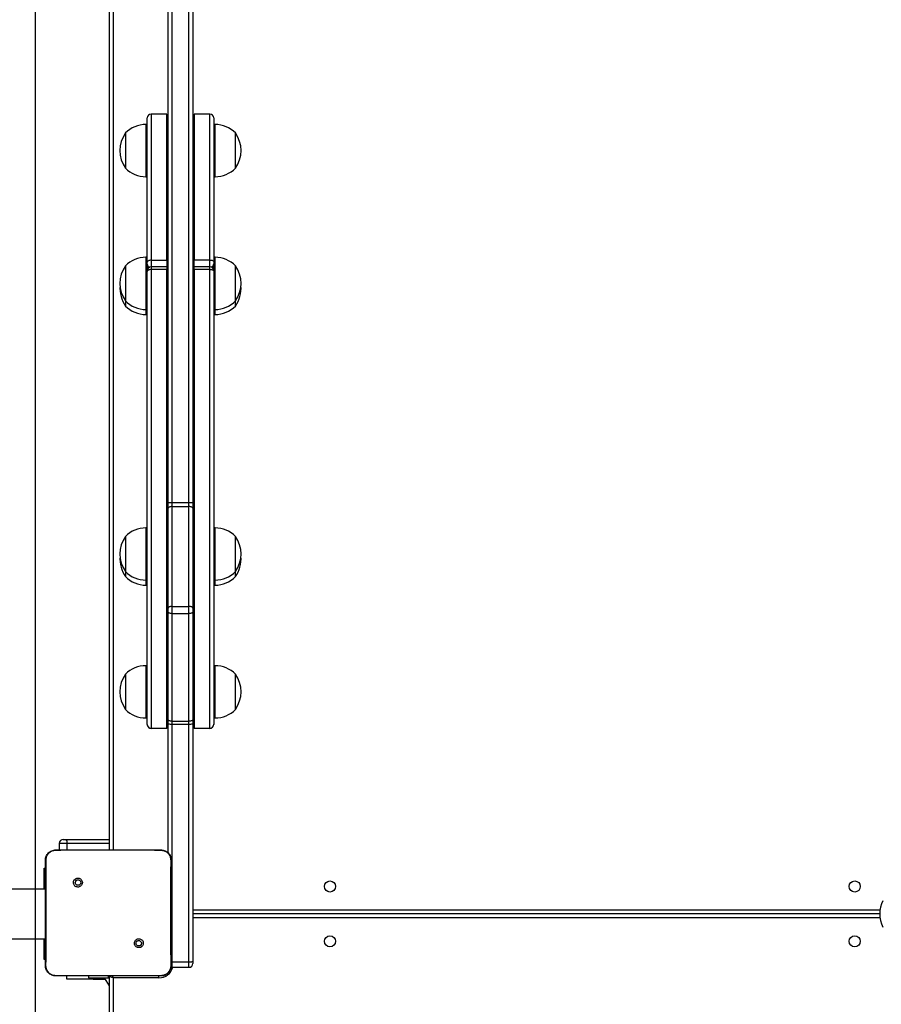
# Model space of a CAD drawing. Units: inches. Extents: x -566 to 1863, y 86 to 1407.
# Drawn here: x 778 to 844, y 665 to 740 of the extents above; entities that cross this region are included whole.
import ezdxf

# ---------------------------------------------------------------- set-up
doc = ezdxf.new("R2010")
doc.units = ezdxf.units.IN
doc.header["$MEASUREMENT"] = 0
doc.layers.add('VP-EQ', color=7, linetype='Continuous', true_color=0x8a3492)
doc.layers.add('VP-HIC', color=6, linetype='Continuous')
doc.styles.get("Standard").update_dxf_attribs({"font": 'arial.ttf'})
doc.dimstyles.get("Standard").update_dxf_attribs({"dimtxt": 14, "dimasz": 20, "dimexe": 20, "dimexo": 50, "dimgap": 20, "dimtad": 0, "dimdec": 0, "dimzin": 0, "dimdsep": 46, "dimtxsty": 'Standard', "dimcen": -0.09, "dimadec": 0, "dimazin": 0, "dimtfac": 1, "dimtdec": 4, "dimtofl": 0, "dimtmove": 0, "dimatfit": 3, "dimfxl": 70, "dimfxlon": 1, "dimtolj": 1, "dimtzin": 0, "dimarcsym": 0})

# ---------------------------------------------------------------- blocks, each defined once
blk = doc.blocks.new('*D144')
at = {"layer": 'Defpoints', "color": 0}
for p in [(1528.974, 1297.72), (246.816, 718.934), (1528.974, 634.706)]:
    blk.add_point(p, dxfattribs=at)
at = {"layer": 'VP-EQ', "color": 0, "lineweight": -2}
for p, q in [((246.816, 1227.72), (246.816, 1317.72)), ((1528.974, 1227.72), (1528.974, 1317.72)), ((266.816, 1297.72), (844.196, 1297.72)), ((1508.974, 1297.72), (924.74, 1297.72))]:
    blk.add_line(p, q, dxfattribs=at)
at = {"layer": 'VP-EQ', "color": 0}
for points in [[(266.816, 1301.053), (266.816, 1294.387), (246.816, 1297.72)], [(1508.974, 1294.387), (1508.974, 1301.053), (1528.974, 1297.72)]]:
    blk.add_solid(points, dxfattribs=at)
at = {"layer": 'VP-EQ', "color": 0, "insert": (884.468, 1297.72), "char_height": 14, "attachment_point": 5}
blk.add_mtext('\\A1;1285', dxfattribs=at)
blk = doc.blocks.new('*D146')
at = {"layer": 'Defpoints', "color": 0}
for p in [(821.508, 1225.678), (821.508, 85.827), (1843.158, 85.827)]:
    blk.add_point(p, dxfattribs=at)
at = {"layer": 'VP-EQ', "color": 0, "lineweight": -2}
for p, q in [((1773.158, 1225.678), (1863.158, 1225.678)), ((1843.158, 1205.678), (1843.158, 720.87)), ((1843.158, 105.827), (1843.158, 640.48)), ((1773.158, 85.827), (1863.158, 85.827))]:
    blk.add_line(p, q, dxfattribs=at)
at = {"layer": 'VP-EQ', "color": 0}
for points in [[(1846.491, 1205.678), (1839.825, 1205.678), (1843.158, 1225.678)], [(1839.825, 105.827), (1846.491, 105.827), (1843.158, 85.827)]]:
    blk.add_solid(points, dxfattribs=at)
at = {"layer": 'VP-EQ', "color": 0, "insert": (1843.158, 680.675), "char_height": 14, "attachment_point": 5, "rotation": 90}
blk.add_mtext('\\A1;1140', dxfattribs=at)
blk = doc.blocks.new('*D147')
at = {"layer": 'Defpoints', "color": 0}
for p in [(1678.968, 1387.095), (44.416, 671.684), (1678.968, 634.706)]:
    blk.add_point(p, dxfattribs=at)
at = {"layer": 'VP-EQ', "color": 0, "lineweight": -2}
for p, q in [((44.416, 1317.095), (44.416, 1407.095)), ((1678.968, 1317.095), (1678.968, 1407.095)), ((64.416, 1387.095), (843.622, 1387.095)), ((1658.968, 1387.095), (924.166, 1387.095))]:
    blk.add_line(p, q, dxfattribs=at)
at = {"layer": 'VP-EQ', "color": 0}
for points in [[(64.416, 1390.428), (64.416, 1383.762), (44.416, 1387.095)], [(1658.968, 1383.762), (1658.968, 1390.428), (1678.968, 1387.095)]]:
    blk.add_solid(points, dxfattribs=at)
at = {"layer": 'VP-EQ', "color": 0, "insert": (883.894, 1387.095), "char_height": 14, "attachment_point": 5}
blk.add_mtext('\\A1;1635', dxfattribs=at)
blk = doc.blocks.new('RC1580_')
at = {"color": 0, "linetype": 'Continuous', "lineweight": 25}
for p, q in [((790.607, 703.196), (790.607, 747.625)), ((790.908, 747.63), (790.908, 703.201)), ((784.508, 676.584), (784.508, 740.884)), ((784.807, 740.784), (784.807, 676.584)), ((789.008, 703.201), (789.008, 741.056)), ((789.307, 741.367), (789.307, 703.196)), ((787.407, 721.599), (787.407, 732.654)), ((788.908, 732.954), (787.707, 732.954)), ((787.707, 732.954), (787.707, 721.756)), ((788.908, 721.756), (788.908, 732.954)), ((792.208, 732.954), (791.008, 732.954)), ((791.008, 732.954), (791.008, 721.773)), ((792.208, 721.773), (792.208, 732.954)), ((792.508, 732.654), (792.508, 721.616)), ((787.407, 732.153), (787.307, 732.153)), ((787.307, 732.153), (787.307, 728.153)), ((792.607, 732.153), (792.508, 732.153)), ((792.607, 728.153), (792.607, 732.153)), ((785.748, 731.503), (785.748, 728.803)), ((789.008, 731.489), (788.908, 731.489)), ((791.008, 731.489), (790.908, 731.489)), ((794.168, 728.803), (794.168, 731.503)), ((787.307, 728.153), (787.407, 728.153)), ((792.508, 728.153), (792.607, 728.153)), ((787.407, 721.982), (787.307, 721.982)), ((787.307, 721.982), (787.307, 717.982)), ((792.607, 721.982), (792.508, 721.982)), ((792.607, 717.982), (792.607, 721.982)), ((785.748, 721.332), (785.748, 718.632)), ((787.407, 721.46), (787.407, 721.599)), ((787.407, 721.371), (787.407, 721.46)), ((787.407, 721.214), (787.407, 721.371)), ((787.407, 721.214), (787.407, 720.941)), ((787.707, 721.756), (788.908, 721.756)), ((787.707, 721.756), (787.707, 721.241)), ((788.908, 721.241), (787.707, 721.241)), ((787.707, 721.241), (787.707, 721.038)), ((788.908, 721.756), (788.908, 721.241)), ((788.908, 721.241), (788.908, 721.038)), ((791.008, 721.773), (792.208, 721.773)), ((791.008, 721.258), (791.008, 721.773)), ((792.208, 721.258), (791.008, 721.258)), ((791.008, 721.056), (791.008, 721.258)), ((792.208, 721.056), (791.008, 721.056)), ((791.008, 721.056), (791.008, 685.904)), ((792.208, 721.258), (792.208, 721.773)), ((792.208, 721.056), (792.208, 721.258)), ((792.208, 685.904), (792.208, 721.056)), ((792.508, 721.283), (792.503, 721.328)), ((792.508, 721.294), (792.504, 721.337)), ((792.508, 721.616), (792.508, 721.477)), ((792.508, 721.477), (792.508, 721.394)), ((792.508, 721.394), (792.508, 721.38)), ((792.508, 720.958), (792.508, 721.38)), ((794.168, 718.632), (794.168, 721.332)), ((787.407, 720.89), (787.407, 720.941)), ((787.407, 686.203), (787.407, 720.89)), ((787.707, 721.038), (787.707, 685.903)), ((788.908, 721.038), (787.707, 721.038)), ((788.908, 685.903), (788.908, 721.038)), ((792.508, 720.958), (792.508, 720.907)), ((792.508, 720.907), (792.508, 686.204)), ((785.748, 718.632), (785.748, 718.281)), ((785.748, 718.281), (785.748, 718.245)), ((794.168, 718.245), (794.168, 718.632)), ((787.307, 717.982), (787.407, 717.982)), ((787.307, 717.982), (787.307, 717.648)), ((787.307, 717.648), (787.307, 717.595)), ((787.307, 717.595), (787.407, 717.595)), ((792.508, 717.982), (792.607, 717.982)), ((792.508, 717.595), (792.607, 717.595)), ((792.607, 717.595), (792.607, 717.982)), ((789.008, 702.752), (789.008, 703.201)), ((789.307, 703.196), (790.607, 703.196)), ((789.307, 703.196), (789.307, 702.881)), ((790.607, 702.881), (790.607, 703.196)), ((790.908, 703.201), (790.908, 702.752)), ((789.008, 695.107), (789.008, 702.752)), ((789.307, 702.881), (789.307, 695.237)), ((789.307, 702.881), (790.607, 702.881)), ((790.607, 695.237), (790.607, 702.881)), ((790.908, 702.752), (790.908, 695.107)), ((787.407, 701.253), (787.307, 701.253)), ((787.307, 701.253), (787.307, 697.253)), ((792.607, 701.253), (792.508, 701.253)), ((792.607, 697.253), (792.607, 701.253)), ((785.748, 700.603), (785.748, 697.903)), ((794.168, 697.903), (794.168, 700.603)), ((785.748, 697.903), (785.748, 697.519)), ((794.168, 697.516), (794.168, 697.903)), ((785.748, 697.519), (785.748, 697.516)), ((787.307, 697.253), (787.407, 697.253)), ((787.307, 697.253), (787.307, 696.87)), ((792.508, 697.253), (792.607, 697.253)), ((792.607, 696.866), (792.607, 697.253)), ((787.307, 696.87), (787.307, 696.866)), ((787.307, 696.866), (787.407, 696.866)), ((792.508, 696.866), (792.607, 696.866)), ((789.008, 694.797), (789.008, 695.107)), ((789.008, 686.553), (789.008, 694.797)), ((789.307, 695.237), (790.607, 695.237)), ((789.307, 695.237), (789.307, 694.694)), ((789.307, 694.694), (790.607, 694.694)), ((789.307, 694.694), (789.307, 686.45)), ((790.607, 694.694), (790.607, 695.237)), ((790.607, 686.45), (790.607, 694.694)), ((790.908, 695.107), (790.908, 694.797)), ((790.908, 694.797), (790.908, 686.553)), ((787.407, 690.695), (787.307, 690.695)), ((787.307, 690.695), (787.307, 686.695)), ((792.607, 690.695), (792.508, 690.695)), ((792.607, 686.695), (792.607, 690.695)), ((785.748, 690.045), (785.748, 687.345)), ((794.168, 687.345), (794.168, 690.045)), ((788.908, 687.359), (789.008, 687.359)), ((790.908, 687.359), (791.008, 687.359)), ((787.307, 686.695), (787.407, 686.695)), ((789.008, 686.236), (789.008, 686.553)), ((789.307, 686.45), (790.607, 686.45)), ((789.307, 686.45), (789.307, 686.228)), ((790.607, 686.228), (790.607, 686.45)), ((790.908, 686.553), (790.908, 686.236)), ((792.508, 686.695), (792.607, 686.695)), ((787.407, 686.195), (787.407, 686.203)), ((787.707, 685.903), (788.908, 685.903)), ((787.707, 685.903), (788.908, 685.903)), ((787.707, 685.903), (787.707, 685.903)), ((787.707, 685.903), (787.707, 685.895)), ((788.908, 685.895), (787.707, 685.895)), ((788.908, 685.903), (788.908, 685.903)), ((788.908, 685.903), (788.908, 685.895)), ((789.008, 676.36), (789.008, 686.236)), ((789.307, 686.228), (790.607, 686.228)), ((789.307, 686.228), (789.307, 668.014)), ((790.607, 668.014), (790.607, 686.228)), ((790.908, 686.236), (790.908, 668.045)), ((791.008, 685.904), (792.208, 685.904)), ((791.008, 685.904), (792.208, 685.904)), ((791.008, 685.904), (791.008, 685.904)), ((791.008, 685.895), (791.008, 685.904)), ((792.208, 685.895), (791.008, 685.895)), ((792.208, 685.904), (792.208, 685.904)), ((792.208, 685.895), (792.208, 685.904)), ((792.508, 686.204), (792.508, 686.195)), ((780.974, 677.384), (781.212, 677.384)), ((781.212, 677.384), (784.508, 677.384)), ((780.408, 676.584), (782.117, 676.584)), ((780.674, 677.084), (780.674, 676.584)), ((781.268, 677.084), (780.674, 677.084)), ((781.268, 676.584), (781.268, 677.084)), ((784.508, 677.084), (781.268, 677.084)), ((782.117, 676.584), (786.748, 676.584)), ((786.748, 676.584), (788.457, 676.584)), ((788.457, 676.584), (788.461, 676.57)), ((779.507, 675.184), (779.608, 675.184)), ((779.507, 675.087), (779.507, 675.184)), ((779.507, 673.584), (779.507, 675.087)), ((779.608, 675.087), (779.507, 675.087)), ((781.861, 674.33), (781.959, 674.232)), ((779.608, 673.584), (761.31, 673.584)), ((790.908, 671.984), (843.537, 671.984)), ((843.517, 671.684), (790.908, 671.684)), ((843.537, 671.384), (790.908, 671.384)), ((761.31, 669.784), (779.608, 669.784)), ((779.507, 668.281), (779.507, 669.784)), ((787.002, 669.19), (786.906, 669.285)), ((779.507, 668.184), (779.507, 668.281)), ((779.507, 668.281), (779.608, 668.281)), ((779.608, 668.184), (779.507, 668.184)), ((789.258, 668.014), (789.307, 668.014)), ((789.307, 668.014), (790.607, 668.014)), ((789.307, 668.014), (789.307, 667.59)), ((789.307, 667.59), (790.607, 667.59)), ((790.607, 667.59), (790.607, 668.014)), ((790.908, 668.045), (790.908, 667.89)), ((780.404, 666.946), (780.408, 666.934)), ((781.937, 666.934), (780.408, 666.934)), ((781.258, 666.684), (781.258, 666.934)), ((786.928, 666.934), (781.937, 666.934)), ((782.908, 666.934), (782.908, 666.784)), ((782.908, 666.784), (784.436, 666.784)), ((783.258, 666.684), (783.258, 666.784)), ((784.508, 666.169), (784.142, 666.784)), ((784.436, 666.784), (784.436, 666.934)), ((784.436, 666.784), (784.508, 666.784)), ((784.491, 666.784), (784.508, 666.756)), ((784.508, 602.584), (784.508, 666.884)), ((788.308, 666.784), (784.807, 666.784)), ((784.807, 666.784), (784.807, 602.584)), ((788.457, 666.934), (786.928, 666.934)), ((788.308, 666.784), (788.308, 666.937)), ((788.457, 666.934), (788.461, 666.946)), ((783.258, 666.684), (781.258, 666.684)), ((783.258, 666.684), (784.202, 666.684))]:
    blk.add_line(p, q, dxfattribs=at)
at = {"color": 0, "linetype": 'Continuous', "lineweight": 25, "flags": 128}
for points in [[(787.707, 721.756), (787.649, 721.753), (787.593, 721.744), (787.541, 721.73), (787.495, 721.71), (787.458, 721.686), (787.43, 721.659), (787.413, 721.63), (787.407, 721.599)], [(792.208, 721.773), (792.266, 721.77), (792.322, 721.761), (792.374, 721.747), (792.42, 721.727), (792.457, 721.703), (792.485, 721.676), (792.502, 721.647), (792.508, 721.616)], [(792.208, 721.056), (792.266, 721.053), (792.322, 721.044), (792.374, 721.031), (792.42, 721.012), (792.457, 720.99), (792.485, 720.964), (792.502, 720.936), (792.508, 720.907)], [(787.707, 721.038), (787.649, 721.035), (787.593, 721.027), (787.541, 721.013), (787.495, 720.995), (787.458, 720.972), (787.43, 720.947), (787.413, 720.919), (787.407, 720.89)], [(789.307, 702.881), (789.249, 702.879), (789.193, 702.871), (789.141, 702.859), (789.095, 702.843), (789.058, 702.824), (789.03, 702.801), (789.013, 702.777), (789.008, 702.752)], [(790.908, 702.752), (790.902, 702.777), (790.885, 702.801), (790.857, 702.824), (790.82, 702.843), (790.774, 702.859), (790.722, 702.871), (790.666, 702.879), (790.607, 702.881)], [(789.307, 695.237), (789.249, 695.235), (789.193, 695.227), (789.141, 695.215), (789.095, 695.199), (789.058, 695.18), (789.03, 695.157), (789.013, 695.133), (789.008, 695.107)], [(789.307, 694.694), (789.249, 694.696), (789.193, 694.701), (789.141, 694.711), (789.095, 694.724), (789.058, 694.739), (789.03, 694.757), (789.013, 694.777), (789.008, 694.797)], [(790.908, 695.107), (790.902, 695.133), (790.885, 695.157), (790.857, 695.18), (790.82, 695.199), (790.774, 695.215), (790.722, 695.227), (790.666, 695.235), (790.607, 695.237)], [(790.908, 694.797), (790.902, 694.777), (790.885, 694.757), (790.857, 694.739), (790.82, 694.724), (790.774, 694.711), (790.722, 694.701), (790.666, 694.696), (790.607, 694.694)], [(789.307, 686.45), (789.249, 686.452), (789.193, 686.458), (789.141, 686.467), (789.095, 686.48), (789.058, 686.496), (789.03, 686.513), (789.013, 686.533), (789.008, 686.553)], [(790.908, 686.553), (790.902, 686.533), (790.885, 686.513), (790.857, 686.496), (790.82, 686.48), (790.774, 686.467), (790.722, 686.458), (790.666, 686.452), (790.607, 686.45)], [(789.243, 667.597), (789.249, 667.596), (789.307, 667.59)], [(784.508, 666.884), (784.511, 666.923), (784.514, 666.934)], [(784.807, 666.784), (784.749, 666.803), (784.693, 666.822), (784.641, 666.839), (784.595, 666.854), (784.558, 666.867), (784.53, 666.876), (784.513, 666.882), (784.508, 666.884)], [(784.807, 666.784), (784.788, 666.842), (784.769, 666.898), (784.758, 666.934)]]:
    blk.add_lwpolyline(points, dxfattribs=at)
at = {"color": 0, "linetype": 'Continuous', "lineweight": 25}
for centre in [(801.408, 673.784), (841.608, 673.784), (801.408, 669.584), (841.608, 669.584)]:
    blk.add_circle(centre, 0.425, dxfattribs=at)
for centre, radius, start, end in [((787.707, 732.654), 0.3, 90, 180), ((792.208, 732.654), 0.3, 0, 90), ((787.307, 729.956), 2.197, 90, 135.23973), ((792.608, 729.956), 2.197, 44.76027, 90), ((787.652, 730.153), 2.334, 144.66472, 215.33528), ((792.263, 730.153), 2.334, 324.66472, 35.33528), ((787.307, 730.35), 2.197, 224.76027, 270), ((792.608, 730.35), 2.197, 270, 315.23973), ((787.307, 719.785), 2.197, 90, 135.23973), ((792.608, 719.785), 2.197, 44.76027, 90), ((787.652, 719.982), 2.334, 144.66472, 215.33528), ((787.676, 721.477), 0.269, 183.60942, 254.74316), ((787.656, 721.378), 0.249, 181.56265, 235.90776), ((787.707, 720.941), 0.3, 90, 180), ((792.208, 720.958), 0.3, 0, 90), ((792.245, 721.49), 0.263, 285.4467, 357.36098), ((792.259, 721.4), 0.248, 301.57922, 358.5735), ((792.208, 721.38), 0.3, 315.2666, 0), ((792.263, 719.982), 2.334, 324.66472, 35.33528), ((787.652, 719.595), 2.334, 175.25063, 215.33528), ((792.263, 719.595), 2.334, 324.66472, 4.74946), ((787.307, 720.179), 2.197, 224.76027, 270), ((787.307, 719.792), 2.197, 224.76027, 270), ((792.608, 720.179), 2.197, 270, 315.23973), ((792.608, 719.792), 2.197, 270, 315.23973), ((789.233, 707.561), 4.366, 267.04058, 270.97872), ((790.682, 707.562), 4.366, 269.02101, 272.95937), ((787.307, 699.056), 2.197, 90, 135.23973), ((792.608, 699.056), 2.197, 44.76027, 90), ((787.652, 699.253), 2.334, 144.66472, 215.33528), ((792.263, 699.253), 2.334, 324.66472, 35.33528), ((787.652, 698.866), 2.334, 175.25054, 215.33528), ((792.263, 698.866), 2.334, 324.66472, 4.74946), ((787.307, 699.45), 2.197, 224.76027, 270), ((792.608, 699.45), 2.197, 270, 315.23973), ((787.307, 699.063), 2.197, 224.76027, 270), ((792.608, 699.063), 2.197, 270, 315.23973), ((787.307, 688.498), 2.197, 90, 135.23973), ((792.608, 688.498), 2.197, 44.76027, 90), ((787.652, 688.695), 2.334, 144.66472, 215.33528), ((792.263, 688.695), 2.334, 324.66472, 35.33528), ((787.307, 688.892), 2.197, 224.76027, 270), ((792.608, 688.892), 2.197, 270, 315.23973), ((787.707, 686.203), 0.3, 180.01416, 270.01316), ((787.707, 686.195), 0.3, 180.00326, 270.00357), ((789.233, 688.959), 2.732, 265.27545, 271.57185), ((790.682, 688.959), 2.732, 268.42774, 274.72447), ((792.208, 686.204), 0.3, 269.99594, 359.9847), ((792.207, 686.195), 0.3, 270.00601, 359.99627), ((780.974, 677.084), 0.3, 90, 180), ((780.824, 677.156), 0.449, 350.73499, 30.43998), ((845.852, 671.684), 2.334, 154.35125, 205.64875), ((788.308, 667.884), 1.1, 270, 344.5303), ((790.608, 667.89), 0.3, 270, 0)]:
    blk.add_arc(centre, radius, start, end, dxfattribs=at)
for points, knots in [([(779.608, 675.784), (779.611, 675.838), (779.617, 675.946), (779.682, 676.146), (779.827, 676.364), (780.045, 676.509), (780.245, 676.574), (780.353, 676.58), (780.408, 676.584)], [0, 0, 0, 0, 0.130354, 0.257316, 0.499979, 0.742417, 0.869421, 1, 1, 1, 1]), ([(779.656, 675.791), (779.664, 675.879), (779.679, 676.056), (779.812, 676.291), (780.008, 676.465), (780.217, 676.554), (780.353, 676.565), (780.404, 676.57)], [0, 0, 0, 0, 0.221091, 0.442145, 0.65956, 0.87186, 1, 1, 1, 1]), ([(780.404, 676.569), (780.533, 676.572), (781.104, 676.583), (781.675, 676.583), (782.117, 676.584)], [0, 0, 0, 0, 0.225816, 1, 1, 1, 1]), ([(780.408, 676.584), (780.406, 676.58), (780.404, 676.575), (780.404, 676.569), (780.404, 676.569)], [0, 0, 0, 0, 0.9996722, 1, 1, 1, 1]), ([(786.748, 676.584), (786.873, 676.584), (787.445, 676.584), (788.016, 676.576), (788.461, 676.569)], [0, 0, 0, 0, 0.219439, 1, 1, 1, 1]), ([(788.457, 676.584), (788.512, 676.58), (788.62, 676.574), (788.82, 676.509), (789.038, 676.364), (789.183, 676.146), (789.248, 675.946), (789.254, 675.838), (789.258, 675.784)], [0, 0, 0, 0, 0.130577, 0.257581, 0.500023, 0.742672, 0.869634, 1, 1, 1, 1]), ([(788.461, 676.57), (788.546, 676.559), (788.716, 676.538), (788.942, 676.404), (789.11, 676.208), (789.198, 675.991), (789.206, 675.848), (789.209, 675.791)], [0, 0, 0, 0, 0.212495, 0.426018, 0.64114, 0.855536, 1, 1, 1, 1]), ([(779.608, 675.784), (779.61, 675.785), (779.615, 675.788), (779.643, 675.79), (779.656, 675.791)], [0, 0, 0, 0, 0.530902, 1, 1, 1, 1]), ([(779.652, 667.727), (779.654, 667.856), (779.661, 668.499), (779.671, 669.561), (779.678, 670.693), (779.681, 671.706), (779.68, 672.816), (779.672, 674.245), (779.661, 675.275), (779.656, 675.791)], [0, 0, 0, 0, 0.047956, 0.239795, 0.395227, 0.468885, 0.616207, 0.808039, 1, 1, 1, 1]), ([(789.209, 675.791), (789.208, 675.662), (789.201, 675.018), (789.192, 674.017), (789.186, 672.98), (789.183, 671.805), (789.188, 670.117), (789.204, 668.595), (789.213, 667.727)], [0, 0, 0, 0, 0.047957, 0.2398, 0.372754, 0.433534, 0.676687, 1, 1, 1, 1]), ([(789.258, 675.784), (789.255, 675.785), (789.25, 675.788), (789.222, 675.79), (789.209, 675.791)], [0, 0, 0, 0, 0.53023, 1, 1, 1, 1]), ([(779.608, 667.734), (779.608, 668.628), (779.608, 670.416), (779.608, 673.101), (779.608, 674.89), (779.608, 675.784)], [0, 0, 0, 0, 0.333296, 0.666702, 1, 1, 1, 1]), ([(789.258, 675.784), (789.258, 674.89), (789.258, 673.101), (789.258, 670.416), (789.258, 668.628), (789.258, 667.734)], [0, 0, 0, 0, 0.333295, 0.666701, 1, 1, 1, 1]), ([(781.861, 674.33), (781.836, 674.301), (781.784, 674.242), (781.75, 674.128), (781.754, 674.012), (781.796, 673.903), (781.872, 673.813), (781.973, 673.754), (782.088, 673.732), (782.206, 673.748), (782.31, 673.803), (782.39, 673.89), (782.437, 673.997), (782.446, 674.114), (782.416, 674.227), (782.349, 674.324), (782.255, 674.393), (782.142, 674.427), (782.025, 674.422), (781.928, 674.385), (781.88, 674.345), (781.861, 674.33)], [0, 0, 0, 0, 0.053855, 0.107718, 0.161087, 0.214506, 0.268192, 0.321759, 0.375488, 0.429064, 0.483892, 0.536606, 0.59138, 0.643949, 0.698409, 0.751112, 0.805501, 0.858553, 0.912853, 0.966339, 1, 1, 1, 1]), ([(781.959, 674.232), (781.977, 674.247), (782.014, 674.277), (782.084, 674.296), (782.155, 674.292), (782.222, 674.265), (782.275, 674.217), (782.31, 674.154), (782.322, 674.083), (782.309, 674.012), (782.274, 673.949), (782.22, 673.902), (782.153, 673.875), (782.082, 673.871), (782.013, 673.892), (781.955, 673.934), (781.914, 673.993), (781.899, 674.046), (781.898, 674.077), (781.897, 674.084)], [0, 0, 0, 0, 0.061313, 0.122598, 0.183905, 0.245273, 0.306666, 0.368103, 0.429513, 0.490917, 0.552235, 0.613534, 0.674764, 0.736079, 0.797437, 0.85883, 0.92027, 0.981705, 1, 1, 1, 1]), ([(781.959, 674.232), (781.944, 674.214), (781.914, 674.177), (781.899, 674.123), (781.898, 674.091), (781.897, 674.084)], [0, 0, 0, 0, 0.428926, 0.857855, 1, 1, 1, 1]), ([(787.002, 669.19), (787.002, 669.19), (787.03, 669.215), (787.076, 669.278), (787.112, 669.388), (787.109, 669.505), (787.067, 669.613), (786.992, 669.702), (786.892, 669.761), (786.777, 669.783), (786.661, 669.767), (786.558, 669.713), (786.478, 669.628), (786.431, 669.521), (786.422, 669.405), (786.451, 669.293), (786.517, 669.197), (786.61, 669.128), (786.722, 669.094), (786.838, 669.098), (786.935, 669.135), (786.983, 669.174), (787.002, 669.19)], [0, 0, 0, 0, 0.000059, 0.053748, 0.107447, 0.160751, 0.21444, 0.26789, 0.321329, 0.375256, 0.429132, 0.482992, 0.536712, 0.590599, 0.644231, 0.697594, 0.75095, 0.805182, 0.857683, 0.912634, 0.965963, 1, 1, 1, 1]), ([(786.548, 669.434), (786.55, 669.457), (786.554, 669.504), (786.591, 669.567), (786.644, 669.615), (786.71, 669.642), (786.782, 669.646), (786.851, 669.626), (786.909, 669.584), (786.951, 669.526), (786.97, 669.456), (786.966, 669.385), (786.942, 669.326), (786.916, 669.297), (786.906, 669.285)], [0, 0, 0, 0, 0.085853, 0.171699, 0.257499, 0.343298, 0.429111, 0.514997, 0.601004, 0.686988, 0.773, 0.858948, 0.944849, 1, 1, 1, 1]), ([(786.906, 669.285), (786.888, 669.27), (786.851, 669.24), (786.781, 669.221), (786.71, 669.225), (786.643, 669.253), (786.59, 669.301), (786.554, 669.363), (786.55, 669.41), (786.548, 669.434)], [0, 0, 0, 0, 0.1430712, 0.286068, 0.4290132, 0.5722583, 0.715485, 0.8587928, 1, 1, 1, 1]), ([(779.608, 667.734), (779.61, 667.732), (779.615, 667.73), (779.641, 667.728), (779.652, 667.727)], [0, 0, 0, 0, 0.554612, 1, 1, 1, 1]), ([(780.408, 666.934), (780.353, 666.937), (780.245, 666.943), (780.045, 667.008), (779.827, 667.154), (779.682, 667.371), (779.617, 667.572), (779.611, 667.679), (779.608, 667.734)], [0, 0, 0, 0, 0.13054, 0.25758, 0.500023, 0.742674, 0.869637, 1, 1, 1, 1]), ([(780.404, 666.946), (780.319, 666.956), (780.148, 666.976), (779.921, 667.11), (779.752, 667.308), (779.663, 667.525), (779.655, 667.669), (779.652, 667.727)], [0, 0, 0, 0, 0.212326, 0.425717, 0.640701, 0.854819, 1, 1, 1, 1]), ([(789.258, 667.734), (789.254, 667.679), (789.248, 667.571), (789.183, 667.371), (789.037, 667.154), (788.82, 667.008), (788.62, 666.943), (788.512, 666.937), (788.457, 666.934)], [0, 0, 0, 0, 0.130542, 0.257579, 0.500019, 0.742664, 0.869614, 1, 1, 1, 1]), ([(789.213, 667.727), (789.205, 667.639), (789.19, 667.463), (789.059, 667.228), (788.862, 667.051), (788.651, 666.961), (788.513, 666.95), (788.461, 666.946)], [0, 0, 0, 0, 0.218778, 0.438658, 0.655939, 0.870266, 1, 1, 1, 1]), ([(789.258, 667.734), (789.255, 667.732), (789.25, 667.73), (789.225, 667.728), (789.213, 667.727)], [0, 0, 0, 0, 0.5551522, 1, 1, 1, 1]), ([(790.607, 668.014), (790.641, 668.014), (790.709, 668.014), (790.798, 668.019), (790.866, 668.027), (790.901, 668.035), (790.907, 668.042), (790.908, 668.045), (790.908, 668.045)], [0, 0, 0, 0, 0.213977, 0.427966, 0.642126, 0.85661, 0.994781, 1, 1, 1, 1]), ([(781.937, 666.934), (781.812, 666.934), (781.301, 666.934), (780.789, 666.941), (780.404, 666.946)], [0, 0, 0, 0, 0.24538, 1, 1, 1, 1]), ([(788.461, 666.946), (788.332, 666.944), (787.821, 666.935), (787.31, 666.934), (786.928, 666.934)], [0, 0, 0, 0, 0.252409, 1, 1, 1, 1])]:
    blk.add_open_spline(points, degree=3, knots=knots, dxfattribs=at)
blk = doc.blocks.new('RC1580_2D')
at = {"layer": 'VP-EQ', "color": 0}
blk.add_blockref('RC1580_', (0, 0), dxfattribs=at)

msp = doc.modelspace()

# ---------------------------------------------------------------- linework, layer by layer
at = {"layer": 'VP-HIC', "color": 3}
msp.add_lwpolyline([(1011.376, 974.69, -0.414214), (1161.376, 824.69), (1161.376, 740.884, -0.406251), (1015.465, 590.939), (1015.465, 518.734, -0.414214), (865.465, 368.734), (846.57, 368.734, -0.234294), (735.866, 294.551, -0.06427), (697.778, 289.635), (650.719, 289.635, -0.05531), (617.836, 293.284), (557.806, 293.284, -0.222735), (442.518, 347.322), (433.617, 356.268, 0.074594), (483.502, 348.784), (641.023, 348.784, 0.24866), (781.72, 423.367), (790.508, 423.367, 0.414214), (960.508, 593.367), (960.508, 676.271, 0.414214), (790.508, 846.271), (774.522, 846.271, 0.229706), (641.023, 911.018)], format="xyb", dxfattribs=at)
at = {"layer": 'VP-HIC', "color": 30, "true_color": 0xf68d04}
msp.add_lwpolyline([(781.72, 423.367, -0.24866), (641.023, 348.784), (483.502, 348.784, -0.414214), (313.502, 518.784), (313.502, 741.018, -0.414214), (483.502, 911.018), (641.023, 911.018, -0.229706), (774.522, 846.271), (790.508, 846.271, -0.414214), (960.508, 676.271), (960.508, 593.367, -0.414214), (790.508, 423.367)], format="xyb", close=True, dxfattribs=at)
at = {"layer": 'VP-HIC', "color": 3}
msp.add_lwpolyline([(778.828, 825.434), (778.828, 518.734), (865.465, 518.734), (865.465, 825.434)], close=True, dxfattribs=at)

# ---------------------------------------------------------------- block references
at = {"layer": 'VP-EQ', "color": 0}
msp.add_blockref('RC1580_2D', (0, 0), dxfattribs=at)

# ---------------------------------------------------------------- dimensions: what is measured, and where the dimension line sits
dim = msp.add_linear_dim(base=(1678.968, 1387.095), p1=(44.416, 671.684), p2=(1678.968, 634.706), dimstyle='Standard', override={"dimdec": 0}, dxfattribs=at)
dim.commit()
dim.dimension.update_dxf_attribs({"geometry": '*D147', "text_midpoint": (883.894, 1387.095), "dimtype": 160})
dim = msp.add_linear_dim(base=(1528.974, 1297.72), p1=(246.816, 718.934), p2=(1528.974, 634.706), text='1285', dimstyle='Standard', dxfattribs=at)
dim.commit()
dim.dimension.update_dxf_attribs({"geometry": '*D144', "text_midpoint": (884.468, 1297.72), "dimtype": 160})
dim = msp.add_linear_dim(base=(1843.158, 85.827), p1=(821.508, 1225.678), p2=(821.508, 85.827), angle=90, dimstyle='Standard', override={"dimdec": 0}, dxfattribs=at)
dim.commit()
dim.dimension.update_dxf_attribs({"geometry": '*D146', "text_midpoint": (1843.158, 680.675), "dimtype": 160})

doc.saveas('drawing.dxf')
